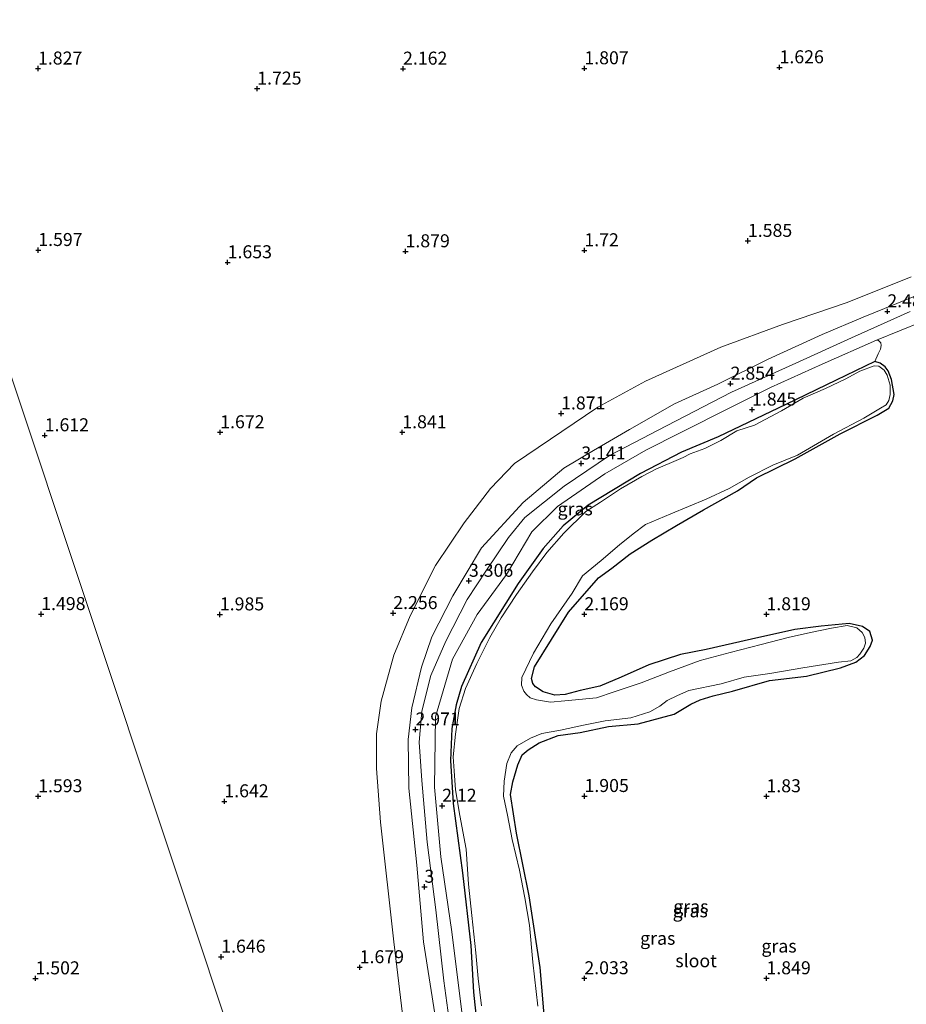
# Model space of a CAD drawing. Units: metres. Extents: x 60000 to 70007, y 412498 to 418750.
# Drawn here: x 62889 to 63059, y 418118 to 418307 of the extents above; entities that cross this region are included whole.
import ezdxf
from ezdxf.enums import TextEntityAlignment as Align

# ---------------------------------------------------------------- set-up
doc = ezdxf.new("R2010")
doc.units = ezdxf.units.M
doc.layers.get('0').update_dxf_attribs({"lineweight": 25})
doc.layers.add('B-ME-GW-HOOGTEPUNT-S-B1', color=10, linetype='Continuous')
doc.layers.add('B-ME-GW-INSTEEKWATERGANG-L-B1', color=10, linetype='Continuous')
for name, color, linetype, lineweight in [('B-ME-GW-KRUINLIJN-L-B1', 93, 'Continuous', 18), ('B-ME-GW-TEENLIJN-L-B1', 93, 'Continuous', 18), ('B-ME-IE-GRASLAND-GV-B6', 93, 'Continuous', 18), ('B-ME-IE-HULPGEOMETRIE-L-B1', 53, 'Continuous', 18), ('B-ME-OG-WATER-GV-B6', 153, 'Continuous', 18)]:
    doc.layers.add(name, color=color, linetype=linetype, lineweight=lineweight)
doc.styles.add('NLCS-ISO', font='NLCS-ISO.TTF')

# ---------------------------------------------------------------- blocks, each defined once
blk = doc.blocks.new('hoogtepunt')
for p, q in [((-0.5, 0), (0.5, 0)), ((0, 0.5), (0, -0.5))]:
    blk.add_line(p, q)

msp = doc.modelspace()

# ---------------------------------------------------------------- linework, layer by layer
at = {"layer": 'B-ME-GW-INSTEEKWATERGANG-L-B1'}
for points in [[(63053.468, 418231.01, 1.545), (63055.692, 418232.342, 1.515), (63056.468, 418233.754, 1.52), (63056.753, 418234.98, 1.522), (63056.224, 418237.887, 1.535), (63055.585, 418239.522, 1.542), (63055.004, 418240.333, 1.54), (63054.074, 418241.003, 1.537), (63053.031, 418241.373, 1.542), (63045.588, 418237.783, 1.677)], [(63045.588, 418237.783, 1.677), (63035.924, 418233.083, 1.805), (63022.92, 418226.855, 1.869), (63015.884, 418223.924, 1.959), (63007.96, 418219.831, 1.963), (62997.931, 418213.705, 2.125), (62993.089, 418209.749, 2.053), (62989.245, 418205.406, 2.109), (62984.482, 418198.666, 2.042), (62977.348, 418187.312, 1.974), (62973.574, 418178.876, 1.91), (62972.565, 418175.302, 1.895), (62971.717, 418170.75, 1.782), (62971.466, 418164.614, 1.711), (62971.999, 418156.319, 1.959), (62973.776, 418143.008, 1.94), (62975.37, 418129.045, 1.763), (62975.887, 418120.072, 1.692), (62976.999, 418109.157, 1.654)], [(63020.11, 418212.83, 1.888), (63026.603, 418216.455, 1.824), (63030.282, 418219.003, 1.692), (63037.715, 418222.658, 1.666), (63046.357, 418227.46, 1.609), (63053.468, 418231.01, 1.545)], [(62989.735, 418112.716, 1.861), (62988.666, 418124.832, 1.805), (62986.594, 418138.561, 1.666), (62984.145, 418150.662, 1.703), (62982.988, 418158.08, 1.854), (62983.43, 418160.481, 1.865), (62984.378, 418163.758, 1.865), (62985.199, 418165.728, 1.895), (62986.405, 418166.637, 1.891), (62988.484, 418168.028, 1.903), (62992.144, 418169.422, 1.929), (62996.383, 418170.015, 1.944), (63001.826, 418171.16, 2.076), (63007.551, 418171.685, 2.038), (63014.474, 418173.512, 1.978), (63017.65, 418175.42, 1.854), (63019.463, 418176.289, 1.824), (63021.954, 418177.024, 1.812), (63025.659, 418177.918, 1.869), (63032.785, 418179.969, 1.748), (63039.856, 418180.854, 1.752), (63046.432, 418182.409, 1.726), (63049.401, 418183.498, 1.669), (63051.062, 418184.832, 1.662), (63052.12, 418186.563, 1.647), (63052.591, 418187.785, 1.666), (63052.053, 418189.43, 1.688), (63050.643, 418190.354, 1.714), (63048.101, 418190.988, 1.699), (63042.697, 418190.449, 1.718), (63037.638, 418189.825, 1.809), (63029.299, 418187.972, 1.831), (63020.579, 418185.954, 1.974), (63015.637, 418184.972, 2.109), (63009.594, 418182.998, 2.125), (63004.262, 418180.663, 2.121), (63000.171, 418178.891, 2.027), (62996.407, 418178.057, 2), (62993.476, 418177.337, 1.812), (62991.501, 418177.206, 1.756), (62989.292, 418177.79, 1.797), (62987.775, 418178.798, 1.835), (62987.291, 418179.432, 1.884), (62987.011, 418180.409, 1.948), (62987.584, 418182.654, 1.91), (62994.166, 418193.154, 2.185), (62999.891, 418199.734, 2.155), (63002.496, 418201.575, 2.098), (63005.986, 418204.338, 2.147), (63010.177, 418207.013, 2.113), (63014.893, 418209.78, 2.042), (63020.11, 418212.83, 1.888)]]:
    msp.add_polyline3d(points, dxfattribs=at)
at = {"layer": 'B-ME-GW-KRUINLIJN-L-B1'}
for points in [[(62969.711, 418107.725, 2.681), (62966.238, 418129.741, 2.85), (62964.982, 418144.488, 2.959), (62963.429, 418159.296, 2.941), (62963.294, 418168.671, 2.937), (62964.044, 418174.734, 2.956), (62965.911, 418182.586, 3.193), (62967.85, 418188.403, 3.227), (62971.929, 418196.266, 3.321), (62977.421, 418205.5, 3.245), (62985.42, 418214.208, 3.17), (62993.227, 418220.835, 3.133), (62998.958, 418224.25, 3.114), (63005.87, 418228.29, 3.012), (63014.524, 418233.175, 2.952), (63022.814, 418236.991, 2.914), (63032.527, 418241.787, 2.73), (63042.928, 418246.531, 2.572), (63050.788, 418249.85, 2.523), (63061.377, 418254.141, 2.444)], [(63059.8, 418250.974, 2.47), (63048.551, 418245.914, 2.516), (63037.148, 418240.724, 2.64), (63025.446, 418235.477, 2.764), (63012.964, 418228.985, 2.982), (63002.045, 418223.28, 2.993), (62993.29, 418217.373, 3.057), (62985.712, 418211.375, 3.087), (62982.631, 418207.479, 3.208), (62978.395, 418201.188, 3.087), (62974.649, 418195.572, 3.208), (62970.533, 418187.578, 3.178), (62967.662, 418180.981, 3.102), (62965.956, 418174.092, 2.959), (62965.456, 418168.111, 2.869), (62965.924, 418160.744, 2.865), (62966.971, 418148.937, 2.929), (62968.63, 418135.865, 2.933), (62970.154, 418122.235, 2.835), (62971.887, 418109.544, 2.715)]]:
    msp.add_polyline3d(points, dxfattribs=at)
at = {"layer": 'B-ME-GW-TEENLIJN-L-B1'}
for points in [[(63060.03, 418257.658, 1.756), (63047.676, 418252.712, 1.726), (63035.255, 418248.456, 1.79), (63023.428, 418244.078, 1.846), (63008.935, 418237.562, 1.857), (62999.769, 418232.549, 1.887), (62983.763, 418221.7, 2.072), (62979.119, 418216.898, 2.042), (62974.06, 418210.338, 2.151), (62968.598, 418202.103, 2.26), (62963.675, 418192.461, 2.316), (62960.572, 418184.878, 2.222), (62958.116, 418176.042, 2.042), (62957.21, 418169.731, 1.899), (62957.218, 418163.045, 1.951), (62958.001, 418152.774, 1.963), (62960.575, 418129.751, 1.823), (62962.638, 418112.656, 1.752)], [(62973.809, 418114.683, 1.744), (62971.698, 418131.683, 2), (62969.571, 418146.067, 2.151), (62968.355, 418159.481, 2.136), (62968.555, 418173.041, 2.109), (62971.868, 418184.097, 2.2), (62976.583, 418192.681, 2.222), (62982.22, 418200.38, 2.215), (62987.087, 418208.619, 2.324), (62992.005, 418213.431, 2.279), (63001.144, 418219.741, 2.252), (63008.999, 418224.286, 2.117), (63015.752, 418227.719, 2.151), (63025.31, 418232.503, 2.023), (63032.958, 418236.348, 1.966), (63042.93, 418240.832, 1.752), (63053.367, 418245.469, 1.665), (63062.215, 418249.033, 1.624)]]:
    msp.add_polyline3d(points, dxfattribs=at)
at = {"layer": 'B-ME-IE-GRASLAND-GV-B6'}
for points in [[(62964.018, 418007.04, 1.895), (62886.112, 418241.247, 1.694), (62847.374, 418355.489, 1.618), (63036.744, 418418.974, 1.536)], [(62962.638, 418112.656, 1.752), (62960.575, 418129.751, 1.823), (62958.001, 418152.774, 1.963), (62957.218, 418163.045, 1.951), (62957.21, 418169.731, 1.899), (62958.116, 418176.042, 2.042), (62960.572, 418184.878, 2.222), (62963.675, 418192.461, 2.316), (62968.598, 418202.103, 2.26), (62974.06, 418210.338, 2.151), (62979.119, 418216.898, 2.042), (62983.763, 418221.7, 2.072), (62999.769, 418232.549, 1.887), (63008.935, 418237.562, 1.857), (63023.428, 418244.078, 1.846), (63035.255, 418248.456, 1.79), (63047.676, 418252.712, 1.726), (63060.03, 418257.658, 1.756)], [(63060.03, 418257.658, 1.756), (63047.676, 418252.712, 1.726), (63035.255, 418248.456, 1.79), (63023.428, 418244.078, 1.846), (63008.935, 418237.562, 1.857), (62999.769, 418232.549, 1.887), (62983.763, 418221.7, 2.072), (62979.119, 418216.898, 2.042), (62974.06, 418210.338, 2.151), (62968.598, 418202.103, 2.26), (62963.675, 418192.461, 2.316), (62960.572, 418184.878, 2.222), (62958.116, 418176.042, 2.042), (62957.21, 418169.731, 1.899), (62957.218, 418163.045, 1.951), (62958.001, 418152.774, 1.963), (62960.575, 418129.751, 1.823), (62962.638, 418112.656, 1.752)], [(63061.377, 418254.141, 2.444), (63050.788, 418249.85, 2.523), (63042.928, 418246.531, 2.572), (63032.527, 418241.787, 2.73), (63022.814, 418236.991, 2.914), (63014.524, 418233.175, 2.952), (63005.87, 418228.29, 3.012), (62998.958, 418224.25, 3.114), (62993.227, 418220.835, 3.133), (62985.42, 418214.208, 3.17), (62977.421, 418205.5, 3.245), (62971.929, 418196.266, 3.321), (62967.85, 418188.403, 3.227), (62965.911, 418182.586, 3.193), (62964.044, 418174.734, 2.956), (62963.294, 418168.671, 2.937), (62963.429, 418159.296, 2.941), (62964.982, 418144.488, 2.959), (62966.238, 418129.741, 2.85), (62969.711, 418107.725, 2.681)], [(62969.711, 418107.725, 2.681), (62966.238, 418129.741, 2.85), (62964.982, 418144.488, 2.959), (62963.429, 418159.296, 2.941), (62963.294, 418168.671, 2.937), (62964.044, 418174.734, 2.956), (62965.911, 418182.586, 3.193), (62967.85, 418188.403, 3.227), (62971.929, 418196.266, 3.321), (62977.421, 418205.5, 3.245), (62985.42, 418214.208, 3.17), (62993.227, 418220.835, 3.133), (62998.958, 418224.25, 3.114), (63005.87, 418228.29, 3.012), (63014.524, 418233.175, 2.952), (63022.814, 418236.991, 2.914), (63032.527, 418241.787, 2.73), (63042.928, 418246.531, 2.572), (63050.788, 418249.85, 2.523), (63061.377, 418254.141, 2.444)], [(62971.887, 418109.544, 2.715), (62970.154, 418122.235, 2.835), (62968.63, 418135.865, 2.933), (62966.971, 418148.937, 2.929), (62965.924, 418160.744, 2.865), (62965.456, 418168.111, 2.869), (62965.956, 418174.092, 2.959), (62967.662, 418180.981, 3.102), (62970.533, 418187.578, 3.178), (62974.649, 418195.572, 3.208), (62978.395, 418201.188, 3.087), (62982.631, 418207.479, 3.208), (62985.712, 418211.375, 3.087), (62993.29, 418217.373, 3.057), (63002.045, 418223.28, 2.993), (63012.964, 418228.985, 2.982), (63025.446, 418235.477, 2.764), (63037.148, 418240.724, 2.64), (63048.551, 418245.914, 2.516), (63059.8, 418250.974, 2.47)], [(63059.8, 418250.974, 2.47), (63048.551, 418245.914, 2.516), (63037.148, 418240.724, 2.64), (63025.446, 418235.477, 2.764), (63012.964, 418228.985, 2.982), (63002.045, 418223.28, 2.993), (62993.29, 418217.373, 3.057), (62985.712, 418211.375, 3.087), (62982.631, 418207.479, 3.208), (62978.395, 418201.188, 3.087), (62974.649, 418195.572, 3.208), (62970.533, 418187.578, 3.178), (62967.662, 418180.981, 3.102), (62965.956, 418174.092, 2.959), (62965.456, 418168.111, 2.869), (62965.924, 418160.744, 2.865), (62966.971, 418148.937, 2.929), (62968.63, 418135.865, 2.933), (62970.154, 418122.235, 2.835), (62971.887, 418109.544, 2.715)], [(63062.215, 418249.033, 1.624), (63053.367, 418245.469, 1.665), (63042.93, 418240.832, 1.752), (63032.958, 418236.348, 1.966), (63025.31, 418232.503, 2.023), (63015.752, 418227.719, 2.151), (63008.999, 418224.286, 2.117), (63001.144, 418219.741, 2.252), (62992.005, 418213.431, 2.279), (62987.087, 418208.619, 2.324), (62982.22, 418200.38, 2.215), (62976.583, 418192.681, 2.222), (62971.868, 418184.097, 2.2), (62968.555, 418173.041, 2.109), (62968.355, 418159.481, 2.136), (62969.571, 418146.067, 2.151), (62971.698, 418131.683, 2), (62973.809, 418114.683, 1.744)], [(62989.735, 418112.716, 1.861), (62988.666, 418124.832, 1.805), (62986.594, 418138.561, 1.666), (62984.145, 418150.662, 1.703), (62982.988, 418158.08, 1.854), (62983.43, 418160.481, 1.865), (62984.378, 418163.758, 1.865), (62985.199, 418165.728, 1.895), (62986.405, 418166.637, 1.891), (62988.484, 418168.028, 1.903), (62992.144, 418169.422, 1.929), (62996.383, 418170.015, 1.944), (63001.826, 418171.16, 2.076), (63007.551, 418171.685, 2.038), (63014.474, 418173.512, 1.978), (63017.65, 418175.42, 1.854), (63019.463, 418176.289, 1.824), (63021.954, 418177.024, 1.812), (63025.659, 418177.918, 1.869), (63032.785, 418179.969, 1.748), (63039.856, 418180.854, 1.752), (63046.432, 418182.409, 1.726), (63049.401, 418183.498, 1.669), (63051.062, 418184.832, 1.662), (63052.12, 418186.563, 1.647), (63052.591, 418187.785, 1.666), (63052.053, 418189.43, 1.688), (63050.643, 418190.354, 1.714), (63048.101, 418190.988, 1.699), (63042.697, 418190.449, 1.718), (63037.638, 418189.825, 1.809), (63029.299, 418187.972, 1.831), (63020.579, 418185.954, 1.974), (63015.637, 418184.972, 2.109), (63009.594, 418182.998, 2.125), (63004.262, 418180.663, 2.121), (63000.171, 418178.891, 2.027), (62996.407, 418178.057, 2), (62993.476, 418177.337, 1.812), (62991.501, 418177.206, 1.756), (62989.292, 418177.79, 1.797), (62987.775, 418178.798, 1.835), (62987.291, 418179.432, 1.884), (62987.011, 418180.409, 1.948), (62987.584, 418182.654, 1.91), (62994.166, 418193.154, 2.185), (62999.891, 418199.734, 2.155), (63002.496, 418201.575, 2.098), (63005.986, 418204.338, 2.147), (63010.177, 418207.013, 2.113), (63014.893, 418209.78, 2.042), (63020.11, 418212.83, 1.888), (63026.603, 418216.455, 1.824), (63030.282, 418219.003, 1.692), (63037.715, 418222.658, 1.666), (63046.357, 418227.46, 1.609), (63053.468, 418231.01, 1.545), (63055.692, 418232.342, 1.515), (63056.468, 418233.754, 1.52), (63056.753, 418234.98, 1.522), (63056.224, 418237.887, 1.535), (63055.585, 418239.522, 1.542), (63055.004, 418240.333, 1.54), (63054.074, 418241.003, 1.537), (63053.031, 418241.373, 1.542), (63053.683, 418242.809, 1.571), (63054.092, 418243.732, 1.571), (63054.227, 418244.408, 1.556), (63054.182, 418244.906, 1.579), (63053.711, 418245.384, 1.616), (63053.367, 418245.469, 1.665), (63062.215, 418249.033, 1.624)], [(62973.809, 418114.683, 1.744), (62971.698, 418131.683, 2), (62969.571, 418146.067, 2.151), (62968.355, 418159.481, 2.136), (62968.555, 418173.041, 2.109), (62971.868, 418184.097, 2.2), (62976.583, 418192.681, 2.222), (62982.22, 418200.38, 2.215), (62987.087, 418208.619, 2.324), (62992.005, 418213.431, 2.279), (63001.144, 418219.741, 2.252), (63008.999, 418224.286, 2.117), (63015.752, 418227.719, 2.151), (63025.31, 418232.503, 2.023), (63032.958, 418236.348, 1.966), (63042.93, 418240.832, 1.752), (63053.367, 418245.469, 1.665), (63053.711, 418245.384, 1.616), (63054.182, 418244.906, 1.579), (63054.227, 418244.408, 1.556), (63054.092, 418243.732, 1.571), (63053.683, 418242.809, 1.571), (63053.031, 418241.373, 1.542), (63045.588, 418237.783, 1.677), (63035.924, 418233.083, 1.805), (63022.92, 418226.855, 1.869), (63015.884, 418223.924, 1.959), (63007.96, 418219.831, 1.963), (62997.931, 418213.705, 2.125), (62993.089, 418209.749, 2.053), (62989.245, 418205.406, 2.109), (62984.482, 418198.666, 2.042), (62977.348, 418187.312, 1.974), (62973.574, 418178.876, 1.91), (62972.565, 418175.302, 1.895), (62971.717, 418170.75, 1.782), (62971.466, 418164.614, 1.711), (62971.999, 418156.319, 1.959), (62973.776, 418143.008, 1.94), (62975.37, 418129.045, 1.763), (62975.887, 418120.072, 1.692), (62976.999, 418109.157, 1.654)], [(62622.291, 418116.837, 1.52), (62623.5, 418132.819, 1.508), (62624.935, 418147.482, 1.391), (62625.386, 418153.093, 1.246), (62886.112, 418241.247, 1.694), (62964.018, 418007.04, 1.895)], [(62976.999, 418109.157, 1.654), (62975.887, 418120.072, 1.692), (62975.37, 418129.045, 1.763), (62973.776, 418143.008, 1.94), (62971.999, 418156.319, 1.959), (62971.466, 418164.614, 1.711), (62971.717, 418170.75, 1.782), (62972.565, 418175.302, 1.895), (62973.574, 418178.876, 1.91), (62977.348, 418187.312, 1.974), (62984.482, 418198.666, 2.042), (62989.245, 418205.406, 2.109), (62993.089, 418209.749, 2.053), (62997.931, 418213.705, 2.125), (63007.96, 418219.831, 1.963), (63015.884, 418223.924, 1.959), (63022.92, 418226.855, 1.869), (63035.924, 418233.083, 1.805), (63045.588, 418237.783, 1.677), (63053.031, 418241.373, 1.542), (63054.074, 418241.003, 1.537), (63055.004, 418240.333, 1.54), (63055.585, 418239.522, 1.542), (63056.224, 418237.887, 1.535), (63056.753, 418234.98, 1.522), (63056.468, 418233.754, 1.52), (63055.692, 418232.342, 1.515), (63053.468, 418231.01, 1.545), (63046.357, 418227.46, 1.609), (63037.715, 418222.658, 1.666), (63030.282, 418219.003, 1.692), (63026.603, 418216.455, 1.824), (63020.11, 418212.83, 1.888), (63014.893, 418209.78, 2.042), (63010.177, 418207.013, 2.113), (63005.986, 418204.338, 2.147), (63002.496, 418201.575, 2.098), (62999.891, 418199.734, 2.155), (62994.166, 418193.154, 2.185), (62987.584, 418182.654, 1.91), (62987.011, 418180.409, 1.948), (62987.291, 418179.432, 1.884), (62987.775, 418178.798, 1.835), (62989.292, 418177.79, 1.797), (62991.501, 418177.206, 1.756), (62993.476, 418177.337, 1.812), (62996.407, 418178.057, 2), (63000.171, 418178.891, 2.027), (63004.262, 418180.663, 2.121), (63009.594, 418182.998, 2.125), (63015.637, 418184.972, 2.109), (63020.579, 418185.954, 1.974), (63029.299, 418187.972, 1.831), (63037.638, 418189.825, 1.809), (63042.697, 418190.449, 1.718), (63048.101, 418190.988, 1.699), (63050.643, 418190.354, 1.714), (63052.053, 418189.43, 1.688), (63052.591, 418187.785, 1.666), (63052.12, 418186.563, 1.647), (63051.062, 418184.832, 1.662), (63049.401, 418183.498, 1.669), (63046.432, 418182.409, 1.726), (63039.856, 418180.854, 1.752), (63032.785, 418179.969, 1.748), (63025.659, 418177.918, 1.869), (63021.954, 418177.024, 1.812), (63019.463, 418176.289, 1.824), (63017.65, 418175.42, 1.854), (63014.474, 418173.512, 1.978), (63007.551, 418171.685, 2.038), (63001.826, 418171.16, 2.076), (62996.383, 418170.015, 1.944), (62992.144, 418169.422, 1.929), (62988.484, 418168.028, 1.903), (62986.405, 418166.637, 1.891), (62985.199, 418165.728, 1.895), (62984.378, 418163.758, 1.865), (62983.43, 418160.481, 1.865), (62982.988, 418158.08, 1.854), (62984.145, 418150.662, 1.703), (62986.594, 418138.561, 1.666), (62988.666, 418124.832, 1.805), (62989.735, 418112.716, 1.861)], [(62988.213, 418117.375, 1.398), (62987.25, 418125.802, 1.398), (62986.652, 418132.953, 1.398), (62985.773, 418138.222, 1.398), (62984.72, 418143.539, 1.398), (62983.307, 418149.397, 1.398), (62982.393, 418154.127, 1.398), (62981.639, 418157.725, 1.398), (62981.76, 418160.661, 1.398), (62982.27, 418164.014, 1.398), (62983.122, 418166.083, 1.398), (62984.269, 418167.405, 1.398), (62986.827, 418168.926, 1.398), (62989.033, 418169.831, 1.398), (62992.598, 418170.442, 1.398), (62997.052, 418171.397, 1.398), (63001.157, 418172.212, 1.398), (63006.099, 418172.8, 1.398), (63009.74, 418173.989, 1.398), (63011.669, 418175.093, 1.398), (63013.124, 418176.121, 1.398), (63015.085, 418177.131, 1.398), (63017.268, 418178.107, 1.398), (63023.504, 418179.328, 1.398), (63027.92, 418180.64, 1.398), (63032.856, 418181.33, 1.398), (63039.186, 418182.424, 1.398), (63046.063, 418183.539, 1.398), (63048.407, 418183.778, 1.398), (63049.535, 418184.436, 1.398), (63050.148, 418185.058, 1.398), (63050.931, 418186.209, 1.398), (63051.198, 418187.165, 1.398), (63051.109, 418188.242, 1.398), (63050.593, 418189.258, 1.398), (63049.546, 418190.127, 1.398), (63047.68, 418190.597, 1.398), (63044.693, 418190.069, 1.398), (63040.683, 418189.206, 1.398), (63036.348, 418188.29, 1.398), (63031.156, 418186.936, 1.398), (63025.194, 418185.357, 1.398), (63019.423, 418183.84, 1.398), (63013.545, 418181.683, 1.398), (63008.111, 418179.539, 1.398), (63002.908, 418177.813, 1.398), (62999.498, 418176.646, 1.398), (62993.447, 418176.065, 1.398), (62990.659, 418175.813, 1.398), (62987.995, 418176.311, 1.398), (62986.77, 418176.675, 1.398), (62986.038, 418177.304, 1.398), (62985.543, 418177.933, 1.398), (62985.091, 418179.075, 1.398), (62985.148, 418180.594, 1.398), (62987.392, 418185.251, 1.398), (62990.758, 418190.906, 1.398), (62994.814, 418196.786, 1.398), (62996.828, 418200.13, 1.398), (63000.431, 418203.045, 1.398), (63003.964, 418206.095, 1.398), (63006.572, 418208.185, 1.398), (63008.957, 418209.991, 1.398), (63013.838, 418212.059, 1.398), (63020.606, 418214.876, 1.398), (63025.003, 418216.892, 1.398), (63028.839, 418219.093, 1.398), (63033.396, 418221.424, 1.398), (63038.141, 418223.343, 1.398), (63045.059, 418227.394, 1.398), (63050.879, 418230.454, 1.398), (63054.088, 418232.397, 1.398), (63055.224, 418233.032, 1.398), (63055.719, 418233.852, 1.398), (63055.956, 418234.982, 1.398), (63055.99, 418236.811, 1.398), (63055.4, 418238.698, 1.398), (63054.812, 418239.691, 1.398), (63053.812, 418240.417, 1.398), (63052.918, 418240.494, 1.398), (63050.11, 418239.497, 1.398), (63047.465, 418238.001, 1.398), (63043.536, 418236.165, 1.398), (63039.275, 418234.299, 1.398), (63035.073, 418231.846, 1.398), (63029.864, 418229.091, 1.398), (63026.51, 418227.995, 1.398), (63023.435, 418226.122, 1.398), (63020.364, 418224.645, 1.398), (63017.5, 418223.577, 1.398), (63016.205, 418222.865, 1.398), (63013.968, 418221.897, 1.398), (63011.048, 418220.679, 1.398), (63008.253, 418219.24, 1.398), (63004.115, 418216.835, 1.398), (63000.292, 418214.269, 1.398), (62997.448, 418212.497, 1.398), (62993.244, 418208.359, 1.398), (62989.961, 418204.627, 1.398), (62987.224, 418200.916, 1.398), (62984.151, 418196.541, 1.398), (62981.203, 418192.024, 1.398), (62979.012, 418188.253, 1.398), (62976.497, 418183.298, 1.398), (62974.307, 418178.475, 1.398), (62973.113, 418174.635, 1.398), (62972.394, 418169.661, 1.398), (62971.949, 418165.302, 1.398), (62972.146, 418162.602, 1.398), (62972.394, 418158.944, 1.398), (62973.243, 418154.008, 1.398), (62974.463, 418147.534, 1.398), (62974.937, 418140.843, 1.398), (62975.566, 418134.808, 1.398), (62976.314, 418127.601, 1.398), (62976.791, 418122.675, 1.398), (62977.441, 418117.463, 1.398)]]:
    msp.add_polyline3d(points, dxfattribs=at)
at = {"layer": 'B-ME-IE-HULPGEOMETRIE-L-B1'}
msp.add_polyline3d([(63133.64, 418451.458, 1.024), (63099.737, 418440.092, 1.074), (63097.364, 418439.297, -0.402), (63092.75, 418437.75, -0.402), (63089.329, 418436.603, 1.22), (63085.096, 418435.184, 1.524), (63075.94, 418432.115, 6.329), (63073.158, 418431.182, 6.329), (63062.303, 418427.543, 2.2), (63054.344, 418424.875, 1.883), (63052.395, 418424.221, 1.02), (63050.834, 418423.698, 1.02), (63048.844, 418423.031, 1.703), (63042.418, 418420.877, 1.725), (63041.032, 418420.412, 1.724), (63036.744, 418418.974, 1.536), (62847.374, 418355.489, 1.618), (62886.112, 418241.247, 1.694), (62964.018, 418007.04, 1.895)], dxfattribs=at)
at = {"layer": 'B-ME-OG-WATER-GV-B6'}
msp.add_polyline3d([(62977.441, 418117.463, 1.398), (62976.791, 418122.675, 1.398), (62976.314, 418127.601, 1.398), (62975.566, 418134.808, 1.398), (62974.937, 418140.843, 1.398), (62974.463, 418147.534, 1.398), (62973.243, 418154.008, 1.398), (62972.394, 418158.944, 1.398), (62972.146, 418162.602, 1.398), (62971.949, 418165.302, 1.398), (62972.394, 418169.661, 1.398), (62973.113, 418174.635, 1.398), (62974.307, 418178.475, 1.398), (62976.497, 418183.298, 1.398), (62979.012, 418188.253, 1.398), (62981.203, 418192.024, 1.398), (62984.151, 418196.541, 1.398), (62987.224, 418200.916, 1.398), (62989.961, 418204.627, 1.398), (62993.244, 418208.359, 1.398), (62997.448, 418212.497, 1.398), (63000.292, 418214.269, 1.398), (63004.115, 418216.835, 1.398), (63008.253, 418219.24, 1.398), (63011.048, 418220.679, 1.398), (63013.968, 418221.897, 1.398), (63016.205, 418222.865, 1.398), (63017.5, 418223.577, 1.398), (63020.364, 418224.645, 1.398), (63023.435, 418226.122, 1.398), (63026.51, 418227.995, 1.398), (63029.864, 418229.091, 1.398), (63035.073, 418231.846, 1.398), (63039.275, 418234.299, 1.398), (63043.536, 418236.165, 1.398), (63047.465, 418238.001, 1.398), (63050.11, 418239.497, 1.398), (63052.918, 418240.494, 1.398), (63053.812, 418240.417, 1.398), (63054.812, 418239.691, 1.398), (63055.4, 418238.698, 1.398), (63055.99, 418236.811, 1.398), (63055.956, 418234.982, 1.398), (63055.719, 418233.852, 1.398), (63055.224, 418233.032, 1.398), (63054.088, 418232.397, 1.398), (63050.879, 418230.454, 1.398), (63045.059, 418227.394, 1.398), (63038.141, 418223.343, 1.398), (63033.396, 418221.424, 1.398), (63028.839, 418219.093, 1.398), (63025.003, 418216.892, 1.398), (63020.606, 418214.876, 1.398), (63013.838, 418212.059, 1.398), (63008.957, 418209.991, 1.398), (63006.572, 418208.185, 1.398), (63003.964, 418206.095, 1.398), (63000.431, 418203.045, 1.398), (62996.828, 418200.13, 1.398), (62994.814, 418196.786, 1.398), (62990.758, 418190.906, 1.398), (62987.392, 418185.251, 1.398), (62985.148, 418180.594, 1.398), (62985.091, 418179.075, 1.398), (62985.543, 418177.933, 1.398), (62986.038, 418177.304, 1.398), (62986.77, 418176.675, 1.398), (62987.995, 418176.311, 1.398), (62990.659, 418175.813, 1.398), (62993.447, 418176.065, 1.398), (62999.498, 418176.646, 1.398), (63002.908, 418177.813, 1.398), (63008.111, 418179.539, 1.398), (63013.545, 418181.683, 1.398), (63019.423, 418183.84, 1.398), (63025.194, 418185.357, 1.398), (63031.156, 418186.936, 1.398), (63036.348, 418188.29, 1.398), (63040.683, 418189.206, 1.398), (63044.693, 418190.069, 1.398), (63047.68, 418190.597, 1.398), (63049.546, 418190.127, 1.398), (63050.593, 418189.258, 1.398), (63051.109, 418188.242, 1.398), (63051.198, 418187.165, 1.398), (63050.931, 418186.209, 1.398), (63050.148, 418185.058, 1.398), (63049.535, 418184.436, 1.398), (63048.407, 418183.778, 1.398), (63046.063, 418183.539, 1.398), (63039.186, 418182.424, 1.398), (63032.856, 418181.33, 1.398), (63027.92, 418180.64, 1.398), (63023.504, 418179.328, 1.398), (63017.268, 418178.107, 1.398), (63015.085, 418177.131, 1.398), (63013.124, 418176.121, 1.398), (63011.669, 418175.093, 1.398), (63009.74, 418173.989, 1.398), (63006.099, 418172.8, 1.398), (63001.157, 418172.212, 1.398), (62997.052, 418171.397, 1.398), (62992.598, 418170.442, 1.398), (62989.033, 418169.831, 1.398), (62986.827, 418168.926, 1.398), (62984.269, 418167.405, 1.398), (62983.122, 418166.083, 1.398), (62982.27, 418164.014, 1.398), (62981.76, 418160.661, 1.398), (62981.639, 418157.725, 1.398), (62982.393, 418154.127, 1.398), (62983.307, 418149.397, 1.398), (62984.72, 418143.539, 1.398), (62985.773, 418138.222, 1.398), (62986.652, 418132.953, 1.398), (62987.25, 418125.802, 1.398), (62988.213, 418117.375, 1.398)], dxfattribs=at)

# ---------------------------------------------------------------- block references
at = {"layer": 'B-ME-GW-HOOGTEPUNT-S-B1', "rotation": 90}
for p in [(62892.166, 418297.676, 1.827), (62892.166, 418297.676, 1.827), (62962.333, 418297.652, 2.162), (62962.333, 418297.652, 2.162), (62997.19, 418297.724, 1.807), (62997.19, 418297.724, 1.807), (63034.707, 418297.912, 1.626), (63034.707, 418297.912, 1.626), (62934.298, 418293.818, 1.725), (62934.298, 418293.818, 1.725), (63028.623, 418264.534, 1.585), (63028.623, 418264.534, 1.585), (62892.214, 418262.772, 1.597), (62892.214, 418262.772, 1.597), (62962.809, 418262.529, 1.879), (62962.809, 418262.529, 1.879), (62997.19, 418262.724, 1.72), (62997.19, 418262.724, 1.72), (62928.619, 418260.414, 1.653), (62928.619, 418260.414, 1.653), (63055.426, 418250.983, 2.483), (63055.426, 418250.983, 2.483), (63025.296, 418237.07, 2.854), (63025.296, 418237.07, 2.854), (63029.414, 418232.093, 1.845), (63029.414, 418232.093, 1.845), (62992.716, 418231.34, 1.871), (62992.716, 418231.34, 1.871), (62893.451, 418227.144, 1.612), (62893.451, 418227.144, 1.612), (62927.19, 418227.724, 1.672), (62927.19, 418227.724, 1.672), (62962.19, 418227.724, 1.841), (62962.19, 418227.724, 1.841), (62996.594, 418221.721, 3.141), (62996.594, 418221.721, 3.141), (62974.996, 418199.165, 3.306), (62974.996, 418199.165, 3.306), (62892.776, 418192.76, 1.498), (62892.776, 418192.76, 1.498), (62927.118, 418192.701, 1.985), (62927.118, 418192.701, 1.985), (62960.45, 418192.949, 2.256), (62960.45, 418192.949, 2.256), (62997.19, 418192.724, 2.169), (62997.19, 418192.724, 2.169), (63032.19, 418192.724, 1.819), (63032.19, 418192.724, 1.819), (62964.731, 418170.565, 2.971), (62964.731, 418170.565, 2.971), (62892.19, 418157.724, 1.593), (62892.19, 418157.724, 1.593), (62927.983, 418156.753, 1.642), (62927.983, 418156.753, 1.642), (62997.214, 418157.772, 1.905), (62997.214, 418157.772, 1.905), (63032.19, 418157.724, 1.83), (63032.19, 418157.724, 1.83), (62969.847, 418155.901, 2.12), (62969.847, 418155.901, 2.12), (62966.444, 418140.327, 3), (62966.444, 418140.327, 3), (62927.382, 418126.873, 1.646), (62927.382, 418126.873, 1.646), (62953.998, 418124.848, 1.679), (62953.998, 418124.848, 1.679), (62891.675, 418122.712, 1.502), (62891.675, 418122.712, 1.502), (62997.19, 418122.724, 2.033), (62997.19, 418122.724, 2.033), (63032.19, 418122.724, 1.849), (63032.19, 418122.724, 1.849)]:
    msp.add_blockref('hoogtepunt', p, dxfattribs=at)

# ---------------------------------------------------------------- texts
at = {"layer": 'B-ME-GW-HOOGTEPUNT-S-B1', "ltscale": 0.2, "style": 'NLCS-ISO'}
for s, p in [('1.827', (62892.166, 418297.676, 1.827)), ('1.827', (62892.166, 418297.676, 1.827)), ('2.162', (62962.333, 418297.652, 2.162)), ('2.162', (62962.333, 418297.652, 2.162)), ('1.807', (62997.19, 418297.724, 1.807)), ('1.807', (62997.19, 418297.724, 1.807)), ('1.626', (63034.707, 418297.912, 1.626)), ('1.626', (63034.707, 418297.912, 1.626)), ('1.725', (62934.298, 418293.818, 1.725)), ('1.725', (62934.298, 418293.818, 1.725)), ('1.585', (63028.623, 418264.534, 1.585)), ('1.585', (63028.623, 418264.534, 1.585)), ('1.597', (62892.214, 418262.772, 1.597)), ('1.597', (62892.214, 418262.772, 1.597)), ('1.879', (62962.809, 418262.529, 1.879)), ('1.879', (62962.809, 418262.529, 1.879)), ('1.72', (62997.19, 418262.724, 1.72)), ('1.72', (62997.19, 418262.724, 1.72)), ('1.653', (62928.619, 418260.414, 1.653)), ('1.653', (62928.619, 418260.414, 1.653)), ('2.483', (63055.426, 418250.983, 2.483)), ('2.483', (63055.426, 418250.983, 2.483)), ('2.854', (63025.296, 418237.07, 2.854)), ('2.854', (63025.296, 418237.07, 2.854)), ('1.871', (62992.716, 418231.34, 1.871)), ('1.871', (62992.716, 418231.34, 1.871)), ('1.845', (63029.414, 418232.093, 1.845)), ('1.845', (63029.414, 418232.093, 1.845)), ('1.672', (62927.19, 418227.724, 1.672)), ('1.672', (62927.19, 418227.724, 1.672)), ('1.841', (62962.19, 418227.724, 1.841)), ('1.841', (62962.19, 418227.724, 1.841)), ('1.612', (62893.451, 418227.144, 1.612)), ('1.612', (62893.451, 418227.144, 1.612)), ('3.141', (62996.594, 418221.721, 3.141)), ('3.141', (62996.594, 418221.721, 3.141)), ('3.306', (62974.996, 418199.165, 3.306)), ('3.306', (62974.996, 418199.165, 3.306)), ('1.498', (62892.776, 418192.76, 1.498)), ('1.498', (62892.776, 418192.76, 1.498)), ('1.985', (62927.118, 418192.701, 1.985)), ('1.985', (62927.118, 418192.701, 1.985)), ('2.256', (62960.45, 418192.949, 2.256)), ('2.256', (62960.45, 418192.949, 2.256)), ('2.169', (62997.19, 418192.724, 2.169)), ('2.169', (62997.19, 418192.724, 2.169)), ('1.819', (63032.19, 418192.724, 1.819)), ('1.819', (63032.19, 418192.724, 1.819)), ('2.971', (62964.731, 418170.565, 2.971)), ('2.971', (62964.731, 418170.565, 2.971)), ('1.593', (62892.19, 418157.724, 1.593)), ('1.593', (62892.19, 418157.724, 1.593)), ('1.905', (62997.214, 418157.772, 1.905)), ('1.905', (62997.214, 418157.772, 1.905)), ('1.83', (63032.19, 418157.724, 1.83)), ('1.83', (63032.19, 418157.724, 1.83)), ('1.642', (62927.983, 418156.753, 1.642)), ('1.642', (62927.983, 418156.753, 1.642)), ('2.12', (62969.847, 418155.901, 2.12)), ('2.12', (62969.847, 418155.901, 2.12)), ('3', (62966.444, 418140.327, 3)), ('3', (62966.444, 418140.327, 3)), ('1.646', (62927.382, 418126.873, 1.646)), ('1.646', (62927.382, 418126.873, 1.646)), ('1.679', (62953.998, 418124.848, 1.679)), ('1.679', (62953.998, 418124.848, 1.679)), ('1.502', (62891.675, 418122.712, 1.502)), ('1.502', (62891.675, 418122.712, 1.502)), ('2.033', (62997.19, 418122.724, 2.033)), ('2.033', (62997.19, 418122.724, 2.033)), ('1.849', (63032.19, 418122.724, 1.849)), ('1.849', (63032.19, 418122.724, 1.849))]:
    msp.add_text(s, height=2.5, dxfattribs=at).set_placement(p, align=Align.BOTTOM_LEFT)
at = {"layer": 'B-ME-IE-GRASLAND-GV-B6', "ltscale": 0.2, "style": 'NLCS-ISO'}
for p in [(62995.422, 418213.007), (63017.54, 418135.706), (63017.672, 418136.53), (63011.291, 418130.43), (63034.605, 418128.932)]:
    msp.add_text('gras', height=2.5, dxfattribs=at).set_placement(p, align=Align.MIDDLE_CENTER)
at = {"layer": 'B-ME-OG-WATER-GV-B6', "ltscale": 0.2, "style": 'NLCS-ISO'}
msp.add_text('sloot', height=2.5, dxfattribs=at).set_placement((63018.664, 418126.102), align=Align.MIDDLE_CENTER)

doc.saveas('drawing.dxf')
